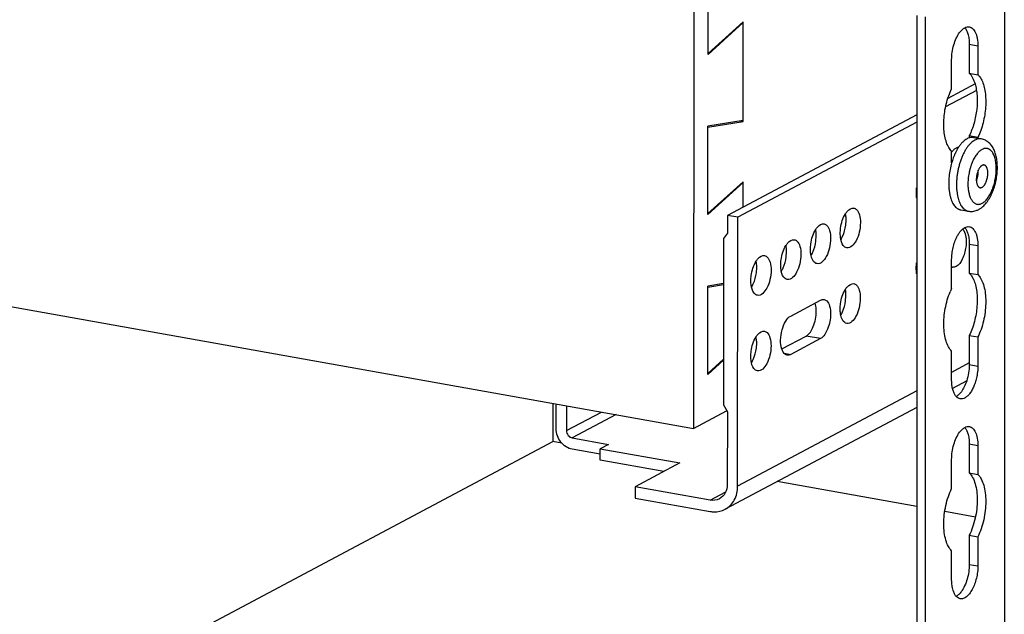
# Model space of a CAD drawing. Units: inches. Extents: x 0 to 17, y 0 to 11.
# Drawn here: x 13.1 to 14.2, y 7 to 7.7 of the extents above; entities that cross this region are included whole.
import ezdxf

# ---------------------------------------------------------------- set-up
doc = ezdxf.new("R2010")
doc.units = ezdxf.units.IN
doc.header["$LTSCALE"] = 0.935
doc.header["$MEASUREMENT"] = 0
doc.linetypes.add('HIDDEN', pattern=[0.2, 0.1, -0.1])
doc.layers.get('0').update_dxf_attribs({"linetype": 'CONTINUOUS'})
doc.layers.add('02___PRT_ALL_AXES', color=7, linetype='CONTINUOUS')
doc.layers.add('DEFAULT_2', color=8, linetype='HIDDEN')

msp = doc.modelspace()

# ---------------------------------------------------------------- linework, layer by layer
at = {"color": 7, "linetype": 'Continuous'}
for p, q in [((13.8131, 8.4696), (13.8118, 7.2206)), ((13.8282, 7.6378), (13.8283, 7.7361)), ((14.1588, 7.7152), (14.1588, 4.0296)), ((14.061, 7.6812), (14.061, 3.9841)), ((14.0705, 7.6796), (14.0705, 3.9824)), ((13.8282, 7.6388), (13.8675, 7.6742)), ((13.8675, 7.6733), (13.8282, 7.6378)), ((13.8675, 7.6733), (13.8667, 7.6734)), ((13.8674, 7.563), (13.8675, 7.6742)), ((14.1197, 7.6492), (14.1197, 7.6168)), ((14.1197, 7.6492), (14.1293, 7.6475)), ((14.1293, 7.6475), (14.1293, 7.6151)), ((14.1, 7.5995), (14.1, 7.6319)), ((14.1197, 7.6168), (14.1293, 7.6151)), ((11.6456, 7.6071), (13.8118, 7.2206)), ((14.1261, 7.6049), (14.0958, 7.5888)), ((14.1277, 7.5976), (14.0933, 7.5793)), ((14.061, 7.5703), (13.85, 7.4583)), ((13.8674, 7.564), (13.8281, 7.5576)), ((13.8281, 7.5567), (13.8674, 7.563)), ((14.061, 7.5622), (13.8616, 7.4562)), ((13.8646, 7.5635), (13.8674, 7.563)), ((13.828, 7.4594), (13.8281, 7.5576)), ((14.1197, 7.5472), (14.1197, 7.5448)), ((14.1197, 7.5472), (14.1293, 7.5455)), ((14.1293, 7.5455), (14.1293, 7.5443)), ((14.1, 7.5167), (14.1, 7.5298)), ((13.828, 7.4603), (13.8674, 7.4958)), ((13.8674, 7.4949), (13.828, 7.4594)), ((13.8674, 7.4949), (13.8665, 7.495)), ((13.8673, 7.4674), (13.8674, 7.4958)), ((14.1276, 7.4972), (14.1276, 7.4972)), ((14.1276, 7.4972), (14.1276, 7.4972)), ((14.1057, 7.4855), (14.1065, 7.4799)), ((13.85, 7.4583), (13.85, 7.4385)), ((13.8616, 7.4562), (13.85, 7.4583)), ((13.8612, 7.1562), (13.8616, 7.4562)), ((13.9818, 7.4472), (13.9822, 7.453)), ((13.85, 7.4385), (13.8455, 7.4323)), ((14.1121, 7.4428), (14.1147, 7.4446)), ((13.8455, 7.4323), (13.8453, 7.247)), ((13.9486, 7.4296), (13.949, 7.4354)), ((13.9154, 7.4119), (13.9158, 7.4177)), ((14.1197, 7.4263), (14.1197, 7.3939)), ((14.1197, 7.4263), (14.1293, 7.4246)), ((14.1293, 7.4246), (14.1293, 7.3922)), ((14.1, 7.3766), (14.1, 7.409)), ((13.8822, 7.3943), (13.8826, 7.4001)), ((14.1197, 7.3939), (14.1293, 7.3922)), ((14.1293, 7.3922), (14.131, 7.3902)), ((13.8278, 7.2809), (13.8279, 7.3792)), ((13.8455, 7.3821), (13.8279, 7.3792)), ((13.8279, 7.3783), (13.8455, 7.3811)), ((13.9205, 7.346), (13.9537, 7.3637)), ((13.9817, 7.3629), (13.9821, 7.3687)), ((13.9105, 7.3093), (13.9376, 7.3237)), ((13.9536, 7.3208), (13.9204, 7.3032)), ((13.9536, 7.3208), (13.9376, 7.3237)), ((14.1197, 7.3243), (14.1197, 7.2919)), ((14.1197, 7.3243), (14.1293, 7.3226)), ((14.1293, 7.3226), (14.1293, 7.2902)), ((13.8821, 7.31), (13.8825, 7.3158)), ((14.1, 7.2745), (14.1, 7.3069)), ((13.8278, 7.2819), (13.8454, 7.2978)), ((13.8454, 7.2968), (13.8278, 7.2809)), ((13.9131, 7.3045), (13.9204, 7.3032)), ((14.1197, 7.2936), (14.1, 7.2831)), ((14.1197, 7.2919), (14.1293, 7.2902)), ((14.1168, 7.2737), (14.101, 7.2653)), ((14.061, 7.2624), (13.8612, 7.1562)), ((14.1016, 7.2629), (14.101, 7.2653)), ((13.6551, 7.2486), (13.655, 7.2059)), ((13.6588, 7.2202), (13.6588, 7.2479)), ((13.6703, 7.2459), (13.6703, 7.2182)), ((13.8118, 7.2206), (13.8489, 7.2403)), ((13.8453, 7.247), (13.8498, 7.2391)), ((14.061, 7.244), (13.8472, 7.1304)), ((13.6703, 7.2182), (13.7093, 7.2389)), ((13.7256, 7.236), (13.6767, 7.21)), ((13.8498, 7.2391), (13.8497, 7.1583)), ((13.6767, 7.21), (13.717, 7.2028)), ((12.4345, 6.5573), (13.655, 7.2059)), ((13.6651, 7.2041), (13.655, 7.2059)), ((13.7077, 7.1918), (13.6767, 7.1974)), ((13.717, 7.2028), (13.7077, 7.1979)), ((13.7077, 7.1853), (13.7077, 7.1979)), ((13.7077, 7.1979), (13.7966, 7.1821)), ((14.1197, 7.2034), (14.1197, 7.171)), ((14.1197, 7.2034), (14.1293, 7.2017)), ((14.1293, 7.2017), (14.1293, 7.1693)), ((13.7788, 7.1726), (13.7077, 7.1853)), ((14.1, 7.1537), (14.1, 7.1861)), ((13.7966, 7.1821), (13.7468, 7.1556)), ((14.1197, 7.171), (14.1293, 7.1693)), ((13.7468, 7.1556), (13.7468, 7.1429)), ((13.8305, 7.1406), (13.7468, 7.1556)), ((14.061, 7.1335), (13.9053, 7.1613)), ((13.7468, 7.1429), (13.8305, 7.128)), ((13.8305, 7.1406), (13.848, 7.1499)), ((14.1265, 7.1218), (14.0923, 7.1279)), ((14.1197, 7.1014), (14.1197, 7.069)), ((14.1197, 7.1014), (14.1293, 7.0997)), ((14.1293, 7.0997), (14.1293, 7.0673)), ((14.1, 7.0516), (14.1, 7.084)), ((14.1197, 7.069), (14.1293, 7.0673))]:
    msp.add_line(p, q, dxfattribs=at)
for centre, radius, start, end in [((14.1715, 7.4933), 0.0534, 181.1795, 183.805), ((14.0889, 7.4822), 0.0283, 188.2466, 191.9948), ((14.1512, 7.4891), 0.0456, 191.6276, 194.9356), ((14.1019, 7.4055), 0.00513, 248.1822, 259.9358), ((14.0882, 7.3978), 0.0276, 189.3296, 192.0198), ((14.1673, 7.3439), 0.0748, 154.094, 157.1826)]:
    msp.add_arc(centre, radius, start, end, dxfattribs=at)
for points, knots in [([(14.1147, 7.6675), (14.1155, 7.668), (14.1172, 7.6686), (14.119, 7.6686), (14.1198, 7.6685)], [0, 0, 0, 0, 0.523624, 1, 1, 1, 1]), ([(14.1198, 7.6685), (14.1205, 7.6684), (14.1219, 7.6679), (14.1238, 7.6665), (14.1254, 7.6645), (14.1268, 7.6619), (14.1279, 7.6589), (14.129, 7.6541), (14.1293, 7.6502), (14.1293, 7.6475)], [0, 0, 0, 0, 0.08636, 0.179043, 0.282654, 0.39972, 0.531048, 0.6762, 1, 1, 1, 1]), ([(14.1, 7.6319), (14.1, 7.6346), (14.1005, 7.6402), (14.1022, 7.6484), (14.1049, 7.6558), (14.1074, 7.6602), (14.1088, 7.6621)], [0, 0, 0, 0, 0.26043, 0.525095, 0.776553, 1, 1, 1, 1]), ([(14.1088, 7.6621), (14.1097, 7.6633), (14.1114, 7.6653), (14.1136, 7.667), (14.1147, 7.6675)], [0, 0, 0, 0, 0.539722, 1, 1, 1, 1]), ([(14.1147, 7.6675), (14.1155, 7.6667), (14.1168, 7.6645), (14.1177, 7.6622), (14.1181, 7.6609)], [0, 0, 0, 0, 0.462033, 1, 1, 1, 1]), ([(14.1181, 7.6609), (14.1187, 7.6591), (14.1195, 7.6552), (14.1197, 7.6513), (14.1197, 7.6492)], [0, 0, 0, 0, 0.473179, 1, 1, 1, 1]), ([(14.1197, 7.6168), (14.1212, 7.6154), (14.1238, 7.6116), (14.1254, 7.6073), (14.1261, 7.605)], [0, 0, 0, 0, 0.456261, 1, 1, 1, 1]), ([(14.1293, 7.6151), (14.1297, 7.6147), (14.1314, 7.6129), (14.1327, 7.6107), (14.1336, 7.6089)], [0, 0, 0, 0, 0.230251, 1, 1, 1, 1]), ([(14.1261, 7.605), (14.1267, 7.6029), (14.1277, 7.5986), (14.1288, 7.5891), (14.1283, 7.5764), (14.1259, 7.5637), (14.1227, 7.554), (14.1208, 7.5494), (14.1197, 7.5472)], [0, 0, 0, 0, 0.108086, 0.226013, 0.482228, 0.747785, 0.877092, 1, 1, 1, 1]), ([(14.1336, 7.6089), (14.1345, 7.607), (14.1361, 7.6026), (14.1375, 7.5954), (14.1382, 7.5874), (14.138, 7.5789), (14.137, 7.5702), (14.1352, 7.5615), (14.1327, 7.5532), (14.1305, 7.5479), (14.1293, 7.5455)], [0, 0, 0, 0, 0.099575, 0.212068, 0.335534, 0.467011, 0.602966, 0.739623, 0.873289, 1, 1, 1, 1]), ([(14.0958, 7.5889), (14.0961, 7.5898), (14.0973, 7.5934), (14.0988, 7.5969), (14.1, 7.5995)], [0, 0, 0, 0, 0.257879, 1, 1, 1, 1]), ([(14.1, 7.5298), (14.0988, 7.531), (14.0965, 7.5342), (14.094, 7.5399), (14.0922, 7.5467), (14.0913, 7.5544), (14.0911, 7.5628), (14.0918, 7.5715), (14.0933, 7.5803), (14.0949, 7.586), (14.0958, 7.5889)], [0, 0, 0, 0, 0.086201, 0.186767, 0.301593, 0.429096, 0.566435, 0.71004, 0.855889, 1, 1, 1, 1]), ([(14.1259, 7.5422), (14.1251, 7.5418), (14.1236, 7.5408), (14.1213, 7.5389), (14.1192, 7.5366), (14.1171, 7.5339), (14.1152, 7.5308), (14.1133, 7.5274), (14.1116, 7.5238), (14.1101, 7.5198), (14.1088, 7.5157), (14.1076, 7.5114), (14.1067, 7.5071), (14.106, 7.5027), (14.1056, 7.4983), (14.1053, 7.4939), (14.1054, 7.4897), (14.1056, 7.4869), (14.1057, 7.4855)], [0, 0, 0, 0, 0.042239, 0.0884, 0.138639, 0.192921, 0.251036, 0.31265, 0.377327, 0.444554, 0.513759, 0.584326, 0.655611, 0.726955, 0.7977, 0.867196, 0.934824, 1, 1, 1, 1]), ([(14.1331, 7.5436), (14.1328, 7.5436), (14.1322, 7.5437), (14.1313, 7.5437), (14.1304, 7.5437), (14.1292, 7.5435), (14.1277, 7.5431), (14.1265, 7.5425), (14.1259, 7.5422)], [0, 0, 0, 0, 0.11733, 0.235449, 0.355128, 0.477108, 0.730427, 1, 1, 1, 1]), ([(14.151, 7.5096), (14.151, 7.5106), (14.151, 7.5126), (14.1509, 7.5156), (14.1507, 7.5185), (14.1503, 7.5213), (14.1498, 7.524), (14.1491, 7.5266), (14.1483, 7.529), (14.1473, 7.5314), (14.1462, 7.5336), (14.1449, 7.5357), (14.1434, 7.5376), (14.1417, 7.5393), (14.1401, 7.5406), (14.1387, 7.5415), (14.1373, 7.5422), (14.1354, 7.543), (14.1339, 7.5434), (14.1331, 7.5436)], [0, 0, 0, 0, 0.07227, 0.143201, 0.212586, 0.280272, 0.346178, 0.410294, 0.472707, 0.533582, 0.593179, 0.651817, 0.709858, 0.767636, 0.825438, 0.854424, 0.883476, 0.941628, 1, 1, 1, 1]), ([(14.134, 7.5319), (14.1335, 7.5316), (14.1325, 7.531), (14.1311, 7.5298), (14.1297, 7.5284), (14.1283, 7.5268), (14.127, 7.525), (14.1257, 7.523), (14.1245, 7.5209), (14.1238, 7.5193), (14.1234, 7.5185)], [0, 0, 0, 0, 0.09822, 0.204054, 0.317814, 0.439588, 0.569176, 0.706176, 0.85002, 1, 1, 1, 1]), ([(14.1498, 7.509), (14.1498, 7.51), (14.1498, 7.5119), (14.1496, 7.5149), (14.1493, 7.5176), (14.1488, 7.5203), (14.1482, 7.5227), (14.1474, 7.5249), (14.1465, 7.5269), (14.1455, 7.5287), (14.1443, 7.5301), (14.1432, 7.5311), (14.1423, 7.5318), (14.1416, 7.5322), (14.1409, 7.5325), (14.1402, 7.5328), (14.1395, 7.5329), (14.1387, 7.533), (14.1379, 7.533), (14.1372, 7.5329), (14.1364, 7.5328), (14.1353, 7.5325), (14.1345, 7.5321), (14.134, 7.5319)], [0, 0, 0, 0, 0.089772, 0.176626, 0.259964, 0.339257, 0.414072, 0.48409, 0.54914, 0.609231, 0.664607, 0.71579, 0.740087, 0.763684, 0.786741, 0.809432, 0.831946, 0.854475, 0.877214, 0.900349, 0.924057, 0.948495, 1, 1, 1, 1]), ([(14.1234, 7.5185), (14.123, 7.5176), (14.1222, 7.5155), (14.1211, 7.5124), (14.1202, 7.5091), (14.1194, 7.5057), (14.1188, 7.5023), (14.1184, 7.4989), (14.1182, 7.4955), (14.1182, 7.4933), (14.1182, 7.4922)], [0, 0, 0, 0, 0.119391, 0.242669, 0.368743, 0.496457, 0.624627, 0.752054, 0.877559, 1, 1, 1, 1]), ([(14.1362, 7.5144), (14.136, 7.5145), (14.1357, 7.5145), (14.1351, 7.5144), (14.1345, 7.5143), (14.1342, 7.5141), (14.134, 7.514)], [0, 0, 0, 0, 0.235286, 0.476876, 0.730393, 1, 1, 1, 1]), ([(14.1404, 7.504), (14.1404, 7.5046), (14.1404, 7.5059), (14.1403, 7.5078), (14.14, 7.5093), (14.1397, 7.5104), (14.1394, 7.5111), (14.1392, 7.5118), (14.1388, 7.5124), (14.1385, 7.513), (14.1381, 7.5134), (14.1376, 7.5138), (14.1372, 7.5141), (14.1367, 7.5143), (14.1364, 7.5144), (14.1362, 7.5144)], [0, 0, 0, 0, 0.166774, 0.324718, 0.471016, 0.539136, 0.603621, 0.664373, 0.721371, 0.774717, 0.82463, 0.87149, 0.915839, 0.958391, 1, 1, 1, 1]), ([(14.134, 7.514), (14.1338, 7.5139), (14.1333, 7.5136), (14.1326, 7.513), (14.132, 7.5124), (14.1314, 7.5116), (14.1308, 7.5107), (14.1302, 7.5097), (14.1297, 7.5086), (14.129, 7.507), (14.1284, 7.505), (14.1278, 7.5024), (14.1276, 7.5002), (14.1275, 7.4984), (14.1276, 7.4976), (14.1276, 7.4972)], [0, 0, 0, 0, 0.042223, 0.08821, 0.138083, 0.191832, 0.249299, 0.310195, 0.374141, 0.44069, 0.579478, 0.722127, 0.863856, 0.932913, 1, 1, 1, 1]), ([(14.1276, 7.4972), (14.1278, 7.4976), (14.1281, 7.4985), (14.1286, 7.4998), (14.129, 7.5012), (14.1293, 7.5026), (14.1295, 7.5041), (14.1296, 7.5056), (14.1297, 7.507), (14.1296, 7.5079), (14.1296, 7.5084)], [0, 0, 0, 0, 0.119723, 0.243955, 0.371261, 0.500116, 0.628956, 0.756218, 0.880377, 1, 1, 1, 1]), ([(14.1302, 7.4649), (14.1306, 7.4651), (14.1314, 7.4656), (14.1326, 7.4663), (14.1337, 7.4671), (14.1351, 7.4683), (14.1368, 7.47), (14.1387, 7.4721), (14.1405, 7.4745), (14.1421, 7.4771), (14.1436, 7.4799), (14.145, 7.4828), (14.1463, 7.4859), (14.1474, 7.4891), (14.1484, 7.4924), (14.1493, 7.4958), (14.1499, 7.4992), (14.1505, 7.5027), (14.1508, 7.5062), (14.151, 7.5085), (14.151, 7.5096)], [0, 0, 0, 0, 0.026585, 0.053226, 0.080014, 0.107027, 0.161905, 0.218184, 0.276121, 0.335875, 0.397476, 0.460846, 0.525826, 0.592171, 0.659584, 0.727722, 0.796215, 0.864678, 0.932729, 1, 1, 1, 1]), ([(14.1339, 7.4717), (14.1345, 7.472), (14.1355, 7.4727), (14.137, 7.4739), (14.1385, 7.4754), (14.1399, 7.4771), (14.1413, 7.479), (14.1426, 7.4811), (14.1438, 7.4834), (14.1449, 7.4859), (14.146, 7.4886), (14.1469, 7.4913), (14.1477, 7.4942), (14.1484, 7.4971), (14.1489, 7.5001), (14.1494, 7.503), (14.1496, 7.506), (14.1497, 7.508), (14.1498, 7.509)], [0, 0, 0, 0, 0.042388, 0.088209, 0.137604, 0.190599, 0.247084, 0.306851, 0.369619, 0.435039, 0.502713, 0.572204, 0.643043, 0.714739, 0.78679, 0.858687, 0.929922, 1, 1, 1, 1]), ([(14.134, 7.4896), (14.1342, 7.4897), (14.1346, 7.4899), (14.1352, 7.4904), (14.1357, 7.491), (14.1363, 7.4916), (14.1368, 7.4924), (14.1373, 7.4932), (14.1378, 7.4941), (14.1383, 7.495), (14.1387, 7.496), (14.1392, 7.4975), (14.1397, 7.4993), (14.1402, 7.5016), (14.1403, 7.5032), (14.1404, 7.504)], [0, 0, 0, 0, 0.04252, 0.088368, 0.137659, 0.190417, 0.246572, 0.305944, 0.368284, 0.43328, 0.50058, 0.569785, 0.712161, 0.856819, 1, 1, 1, 1]), ([(14.1276, 7.4972), (14.1276, 7.4966), (14.1277, 7.4956), (14.128, 7.4941), (14.1283, 7.4928), (14.1288, 7.4918), (14.1292, 7.4911), (14.1295, 7.4907), (14.1298, 7.4903), (14.1301, 7.4899), (14.1305, 7.4896), (14.1309, 7.4894), (14.1313, 7.4893), (14.1316, 7.4892), (14.1317, 7.4892)], [0, 0, 0, 0, 0.166245, 0.321831, 0.465137, 0.595166, 0.65516, 0.711879, 0.765488, 0.816254, 0.864556, 0.910874, 0.955799, 1, 1, 1, 1]), ([(14.0609, 7.4781), (14.0608, 7.479), (14.0605, 7.4825), (14.0606, 7.4861), (14.0609, 7.4888)], [0, 0, 0, 0, 0.235587, 1, 1, 1, 1]), ([(14.1183, 7.4897), (14.1184, 7.4889), (14.1185, 7.4872), (14.1189, 7.4848), (14.1193, 7.4825), (14.12, 7.4804), (14.1207, 7.4784), (14.1215, 7.4766), (14.1224, 7.4751), (14.1234, 7.4737), (14.1246, 7.4726), (14.1257, 7.4717), (14.127, 7.4711), (14.1283, 7.4707), (14.1297, 7.4705), (14.1311, 7.4707), (14.1326, 7.4711), (14.1335, 7.4715), (14.1339, 7.4717)], [0, 0, 0, 0, 0.089167, 0.174738, 0.256303, 0.33353, 0.406182, 0.474136, 0.537417, 0.596222, 0.650961, 0.702288, 0.751117, 0.798591, 0.845996, 0.894625, 0.945659, 1, 1, 1, 1]), ([(14.1317, 7.4892), (14.1319, 7.4891), (14.1323, 7.4891), (14.1328, 7.4892), (14.1334, 7.4893), (14.1338, 7.4895), (14.134, 7.4896)], [0, 0, 0, 0, 0.235286, 0.476876, 0.730393, 1, 1, 1, 1]), ([(14.1071, 7.4774), (14.1074, 7.4764), (14.108, 7.4745), (14.1091, 7.4718), (14.1103, 7.4694), (14.1117, 7.4674), (14.1133, 7.4657), (14.1147, 7.4646), (14.1159, 7.4639), (14.1168, 7.4634), (14.1177, 7.4631), (14.1183, 7.463), (14.1187, 7.4629)], [0, 0, 0, 0, 0.158866, 0.307075, 0.444467, 0.571321, 0.68846, 0.797349, 0.849411, 0.900287, 0.95035, 1, 1, 1, 1]), ([(13.9757, 7.4382), (13.9757, 7.4402), (13.9763, 7.4477), (13.9785, 7.4553), (13.9815, 7.46)], [0, 0, 0, 0, 0.257615, 1, 1, 1, 1]), ([(13.9815, 7.46), (13.9822, 7.4611), (13.9844, 7.4642), (13.9883, 7.4668), (13.9909, 7.4664)], [0, 0, 0, 0, 0.320268, 1, 1, 1, 1]), ([(13.9822, 7.453), (13.9822, 7.4548), (13.9821, 7.4572), (13.9817, 7.4595), (13.9816, 7.46)], [0, 0, 0, 0, 0.763689, 1, 1, 1, 1]), ([(13.9909, 7.4664), (13.992, 7.4662), (13.9951, 7.4644), (13.9977, 7.4583), (13.9982, 7.4531), (13.9982, 7.4502)], [0, 0, 0, 0, 0.178182, 0.529033, 1, 1, 1, 1]), ([(14.1187, 7.4629), (14.1192, 7.4628), (14.1201, 7.4627), (14.1221, 7.4626), (14.1246, 7.4628), (14.127, 7.4635), (14.1289, 7.4642), (14.1298, 7.4647), (14.1302, 7.4649)], [0, 0, 0, 0, 0.125935, 0.251416, 0.501777, 0.750962, 0.875278, 1, 1, 1, 1]), ([(13.9483, 7.4424), (13.949, 7.4434), (13.9511, 7.4465), (13.9551, 7.4492), (13.9577, 7.4487)], [0, 0, 0, 0, 0.320268, 1, 1, 1, 1]), ([(13.9577, 7.4487), (13.9588, 7.4485), (13.9618, 7.4467), (13.9645, 7.4406), (13.965, 7.4355), (13.965, 7.4325)], [0, 0, 0, 0, 0.178182, 0.529033, 1, 1, 1, 1]), ([(13.9982, 7.4502), (13.9982, 7.4466), (13.9972, 7.4395), (13.9939, 7.4294), (13.9873, 7.4213), (13.983, 7.422)], [0, 0, 0, 0, 0.314822, 0.615052, 1, 1, 1, 1]), ([(13.9425, 7.4206), (13.9425, 7.4225), (13.943, 7.4301), (13.9453, 7.4376), (13.9483, 7.4424)], [0, 0, 0, 0, 0.257616, 1, 1, 1, 1]), ([(13.949, 7.4354), (13.949, 7.4372), (13.9489, 7.4395), (13.9484, 7.4419), (13.9483, 7.4424)], [0, 0, 0, 0, 0.763689, 1, 1, 1, 1]), ([(13.9764, 7.4312), (13.9763, 7.4317), (13.9759, 7.4341), (13.9757, 7.4364), (13.9757, 7.4382)], [0, 0, 0, 0, 0.23631, 1, 1, 1, 1]), ([(13.9766, 7.4315), (13.9772, 7.4326), (13.9798, 7.4375), (13.9813, 7.443), (13.9818, 7.4472)], [0, 0, 0, 0, 0.229919, 1, 1, 1, 1]), ([(14.1059, 7.4344), (14.1061, 7.4349), (14.107, 7.4365), (14.108, 7.4381), (14.1088, 7.4392)], [0, 0, 0, 0, 0.261918, 1, 1, 1, 1]), ([(14.1088, 7.4392), (14.1091, 7.4396), (14.1101, 7.4409), (14.1112, 7.4421), (14.1121, 7.4428)], [0, 0, 0, 0, 0.266048, 1, 1, 1, 1]), ([(14.1122, 7.4429), (14.1127, 7.4424), (14.1146, 7.4398), (14.1155, 7.4365), (14.1159, 7.434)], [0, 0, 0, 0, 0.209731, 1, 1, 1, 1]), ([(14.1147, 7.4446), (14.1155, 7.4451), (14.1172, 7.4457), (14.119, 7.4457), (14.1198, 7.4456)], [0, 0, 0, 0, 0.523624, 1, 1, 1, 1]), ([(14.1147, 7.4446), (14.1155, 7.4437), (14.1168, 7.4416), (14.1177, 7.4393), (14.1181, 7.438)], [0, 0, 0, 0, 0.462033, 1, 1, 1, 1]), ([(14.1181, 7.438), (14.1187, 7.4362), (14.1195, 7.4323), (14.1197, 7.4284), (14.1197, 7.4263)], [0, 0, 0, 0, 0.473179, 1, 1, 1, 1]), ([(14.1198, 7.4456), (14.1205, 7.4455), (14.1219, 7.445), (14.1238, 7.4436), (14.1254, 7.4416), (14.1268, 7.439), (14.1279, 7.436), (14.129, 7.4311), (14.1293, 7.4273), (14.1293, 7.4246)], [0, 0, 0, 0, 0.08636, 0.179043, 0.282654, 0.39972, 0.531048, 0.6762, 1, 1, 1, 1]), ([(13.9151, 7.4247), (13.9158, 7.4258), (13.9179, 7.4289), (13.9219, 7.4315), (13.9245, 7.4311)], [0, 0, 0, 0, 0.320268, 1, 1, 1, 1]), ([(13.9245, 7.4311), (13.9256, 7.4309), (13.9286, 7.4291), (13.9313, 7.423), (13.9318, 7.4178), (13.9318, 7.4149)], [0, 0, 0, 0, 0.178182, 0.529033, 1, 1, 1, 1]), ([(13.9434, 7.4138), (13.944, 7.4149), (13.9466, 7.4199), (13.9481, 7.4253), (13.9486, 7.4296)], [0, 0, 0, 0, 0.229919, 1, 1, 1, 1]), ([(13.965, 7.4325), (13.965, 7.429), (13.964, 7.4219), (13.9607, 7.4117), (13.9541, 7.4036), (13.9498, 7.4044)], [0, 0, 0, 0, 0.314822, 0.615052, 1, 1, 1, 1]), ([(13.983, 7.422), (13.9822, 7.4222), (13.9785, 7.4239), (13.977, 7.4281), (13.9764, 7.4312)], [0, 0, 0, 0, 0.200251, 1, 1, 1, 1]), ([(14.1, 7.409), (14.1, 7.4112), (14.1003, 7.4157), (14.1015, 7.4223), (14.1033, 7.4286), (14.105, 7.4326), (14.1059, 7.4344)], [0, 0, 0, 0, 0.25171, 0.5097, 0.762423, 1, 1, 1, 1]), ([(14.1159, 7.434), (14.116, 7.4331), (14.1164, 7.4294), (14.1162, 7.4257), (14.1158, 7.4229)], [0, 0, 0, 0, 0.235018, 1, 1, 1, 1]), ([(13.9093, 7.4029), (13.9093, 7.4049), (13.9098, 7.4124), (13.9121, 7.42), (13.9151, 7.4247)], [0, 0, 0, 0, 0.257615, 1, 1, 1, 1]), ([(13.9158, 7.4177), (13.9158, 7.4195), (13.9156, 7.4219), (13.9152, 7.4242), (13.9151, 7.4247)], [0, 0, 0, 0, 0.763689, 1, 1, 1, 1]), ([(13.9432, 7.4136), (13.943, 7.4141), (13.9426, 7.4164), (13.9425, 7.4188), (13.9425, 7.4206)], [0, 0, 0, 0, 0.23631, 1, 1, 1, 1]), ([(14.1158, 7.4229), (14.1152, 7.4182), (14.113, 7.4103), (14.1081, 7.4029), (14.105, 7.4012)], [0, 0, 0, 0, 0.572344, 1, 1, 1, 1]), ([(13.876, 7.3853), (13.876, 7.3872), (13.8766, 7.3948), (13.8789, 7.4023), (13.8819, 7.4071)], [0, 0, 0, 0, 0.257616, 1, 1, 1, 1]), ([(13.8819, 7.4071), (13.8825, 7.4081), (13.8847, 7.4112), (13.8887, 7.4139), (13.8913, 7.4134)], [0, 0, 0, 0, 0.320268, 1, 1, 1, 1]), ([(13.8826, 7.4001), (13.8826, 7.4019), (13.8824, 7.4042), (13.882, 7.4066), (13.8819, 7.4071)], [0, 0, 0, 0, 0.763689, 1, 1, 1, 1]), ([(13.8913, 7.4134), (13.8924, 7.4132), (13.8954, 7.4114), (13.898, 7.4053), (13.8986, 7.4002), (13.8986, 7.3972)], [0, 0, 0, 0, 0.178182, 0.529033, 1, 1, 1, 1]), ([(13.9101, 7.3962), (13.9108, 7.3973), (13.9134, 7.4022), (13.9148, 7.4077), (13.9154, 7.4119)], [0, 0, 0, 0, 0.229919, 1, 1, 1, 1]), ([(13.9318, 7.4149), (13.9318, 7.4113), (13.9308, 7.4042), (13.9275, 7.3941), (13.9209, 7.386), (13.9166, 7.3867)], [0, 0, 0, 0, 0.314822, 0.615052, 1, 1, 1, 1]), ([(13.9498, 7.4044), (13.949, 7.4045), (13.9453, 7.4062), (13.9438, 7.4105), (13.9432, 7.4136)], [0, 0, 0, 0, 0.200251, 1, 1, 1, 1]), ([(14.0609, 7.3933), (14.0608, 7.3942), (14.0603, 7.3981), (14.0605, 7.4022), (14.0609, 7.4052)], [0, 0, 0, 0, 0.233794, 1, 1, 1, 1]), ([(13.8769, 7.3785), (13.8776, 7.3796), (13.8802, 7.3846), (13.8816, 7.39), (13.8822, 7.3943)], [0, 0, 0, 0, 0.229919, 1, 1, 1, 1]), ([(13.8986, 7.3972), (13.8986, 7.3937), (13.8976, 7.3866), (13.8943, 7.3764), (13.8876, 7.3683), (13.8833, 7.3691)], [0, 0, 0, 0, 0.314822, 0.615052, 1, 1, 1, 1]), ([(13.9099, 7.3959), (13.9098, 7.3964), (13.9094, 7.3988), (13.9093, 7.4011), (13.9093, 7.4029)], [0, 0, 0, 0, 0.23631, 1, 1, 1, 1]), ([(13.9166, 7.3867), (13.9158, 7.3869), (13.9121, 7.3886), (13.9106, 7.3928), (13.9099, 7.3959)], [0, 0, 0, 0, 0.200251, 1, 1, 1, 1]), ([(14.1197, 7.3939), (14.1207, 7.393), (14.1225, 7.3907), (14.1238, 7.3881), (14.1244, 7.3867)], [0, 0, 0, 0, 0.469397, 1, 1, 1, 1]), ([(13.8767, 7.3783), (13.8766, 7.3788), (13.8762, 7.3811), (13.876, 7.3835), (13.876, 7.3853)], [0, 0, 0, 0, 0.23631, 1, 1, 1, 1]), ([(13.9814, 7.3757), (13.9821, 7.3768), (13.9843, 7.3799), (13.9882, 7.3825), (13.9908, 7.3821)], [0, 0, 0, 0, 0.320268, 1, 1, 1, 1]), ([(14.1244, 7.3867), (14.1253, 7.3848), (14.1268, 7.3804), (14.1281, 7.3732), (14.1286, 7.3653), (14.1283, 7.354), (14.1264, 7.3427), (14.123, 7.3318), (14.1209, 7.3267), (14.1197, 7.3243)], [0, 0, 0, 0, 0.101258, 0.214869, 0.338821, 0.470216, 0.741247, 0.874051, 1, 1, 1, 1]), ([(14.131, 7.3902), (14.1323, 7.3885), (14.1345, 7.3844), (14.1367, 7.3773), (14.138, 7.3689), (14.1382, 7.3597), (14.1374, 7.3501), (14.1357, 7.3404), (14.133, 7.3312), (14.1306, 7.3253), (14.1293, 7.3226)], [0, 0, 0, 0, 0.091169, 0.197833, 0.318633, 0.45052, 0.589346, 0.730379, 0.868911, 1, 1, 1, 1]), ([(13.8833, 7.3691), (13.8826, 7.3692), (13.8789, 7.3709), (13.8774, 7.3752), (13.8767, 7.3783)], [0, 0, 0, 0, 0.200251, 1, 1, 1, 1]), ([(13.9756, 7.3539), (13.9756, 7.3559), (13.9762, 7.3634), (13.9784, 7.371), (13.9814, 7.3757)], [0, 0, 0, 0, 0.257615, 1, 1, 1, 1]), ([(13.9821, 7.3687), (13.9821, 7.3705), (13.982, 7.3729), (13.9816, 7.3752), (13.9815, 7.3758)], [0, 0, 0, 0, 0.763689, 1, 1, 1, 1]), ([(13.9908, 7.3821), (13.9919, 7.3819), (13.995, 7.3801), (13.9976, 7.374), (13.9981, 7.3688), (13.9981, 7.3659)], [0, 0, 0, 0, 0.178182, 0.529033, 1, 1, 1, 1]), ([(14.1, 7.3069), (14.0986, 7.3083), (14.0961, 7.3119), (14.0935, 7.3184), (14.0918, 7.3263), (14.0911, 7.3351), (14.0914, 7.3446), (14.0927, 7.3544), (14.095, 7.3639), (14.0971, 7.37), (14.0984, 7.3729)], [0, 0, 0, 0, 0.085996, 0.187814, 0.305, 0.435189, 0.574537, 0.718382, 0.86183, 1, 1, 1, 1]), ([(13.9576, 7.3644), (13.9587, 7.3642), (13.9618, 7.3624), (13.9644, 7.3564), (13.9649, 7.3512), (13.9649, 7.3482)], [0, 0, 0, 0, 0.178228, 0.529065, 1, 1, 1, 1]), ([(13.9765, 7.3472), (13.9772, 7.3483), (13.9797, 7.3532), (13.9812, 7.3587), (13.9817, 7.3629)], [0, 0, 0, 0, 0.229919, 1, 1, 1, 1]), ([(13.9981, 7.3659), (13.9981, 7.3623), (13.9971, 7.3552), (13.9938, 7.3451), (13.9872, 7.337), (13.9829, 7.3377)], [0, 0, 0, 0, 0.314822, 0.615052, 1, 1, 1, 1]), ([(13.9376, 7.3237), (13.9415, 7.3257), (13.947, 7.3354), (13.9489, 7.3453), (13.9489, 7.3511)], [0, 0, 0, 0, 0.433581, 1, 1, 1, 1]), ([(13.9489, 7.3511), (13.9489, 7.3519), (13.9488, 7.3551), (13.9483, 7.3583), (13.9476, 7.3605)], [0, 0, 0, 0, 0.270266, 1, 1, 1, 1]), ([(13.9763, 7.3469), (13.9762, 7.3475), (13.9758, 7.3498), (13.9756, 7.3521), (13.9756, 7.3539)], [0, 0, 0, 0, 0.23631, 1, 1, 1, 1]), ([(13.9105, 7.3092), (13.9094, 7.3124), (13.9088, 7.3197), (13.9103, 7.3303), (13.914, 7.3397), (13.9181, 7.3448), (13.9205, 7.346)], [0, 0, 0, 0, 0.249727, 0.535476, 0.800859, 1, 1, 1, 1]), ([(13.9649, 7.3482), (13.9649, 7.3425), (13.963, 7.3326), (13.9575, 7.3229), (13.9536, 7.3208)], [0, 0, 0, 0, 0.566421, 1, 1, 1, 1]), ([(13.9829, 7.3377), (13.9821, 7.3379), (13.9784, 7.3396), (13.9769, 7.3439), (13.9763, 7.3469)], [0, 0, 0, 0, 0.200251, 1, 1, 1, 1]), ([(13.8818, 7.3228), (13.8824, 7.3238), (13.8846, 7.3269), (13.8886, 7.3296), (13.8912, 7.3291)], [0, 0, 0, 0, 0.320268, 1, 1, 1, 1]), ([(13.8912, 7.3291), (13.8923, 7.3289), (13.8953, 7.3271), (13.8979, 7.3211), (13.8985, 7.3159), (13.8985, 7.3129)], [0, 0, 0, 0, 0.178182, 0.529033, 1, 1, 1, 1]), ([(13.876, 7.301), (13.876, 7.3029), (13.8765, 7.3105), (13.8788, 7.318), (13.8818, 7.3228)], [0, 0, 0, 0, 0.257616, 1, 1, 1, 1]), ([(13.8825, 7.3158), (13.8825, 7.3176), (13.8823, 7.3199), (13.8819, 7.3223), (13.8818, 7.3228)], [0, 0, 0, 0, 0.763689, 1, 1, 1, 1]), ([(13.8768, 7.2942), (13.8775, 7.2953), (13.8801, 7.3003), (13.8815, 7.3057), (13.8821, 7.31)], [0, 0, 0, 0, 0.229919, 1, 1, 1, 1]), ([(13.8985, 7.3129), (13.8985, 7.3094), (13.8975, 7.3023), (13.8942, 7.2921), (13.8875, 7.284), (13.8833, 7.2848)], [0, 0, 0, 0, 0.314822, 0.615052, 1, 1, 1, 1]), ([(13.9165, 7.3024), (13.9158, 7.3026), (13.9129, 7.3037), (13.9113, 7.3069), (13.9105, 7.3092)], [0, 0, 0, 0, 0.210087, 1, 1, 1, 1]), ([(13.8766, 7.294), (13.8765, 7.2945), (13.8761, 7.2968), (13.876, 7.2992), (13.876, 7.301)], [0, 0, 0, 0, 0.23631, 1, 1, 1, 1]), ([(13.8833, 7.2848), (13.8825, 7.2849), (13.8788, 7.2866), (13.8773, 7.2909), (13.8766, 7.294)], [0, 0, 0, 0, 0.200251, 1, 1, 1, 1]), ([(14.1197, 7.2919), (14.1197, 7.2888), (14.1192, 7.2826), (14.1177, 7.2766), (14.1168, 7.2737)], [0, 0, 0, 0, 0.497571, 1, 1, 1, 1]), ([(14.1293, 7.2902), (14.1293, 7.2893), (14.1292, 7.2859), (14.1288, 7.2824), (14.1283, 7.2798)], [0, 0, 0, 0, 0.243924, 1, 1, 1, 1]), ([(14.101, 7.2653), (14.1008, 7.266), (14.1002, 7.269), (14.1, 7.2721), (14.1, 7.2745)], [0, 0, 0, 0, 0.235668, 1, 1, 1, 1]), ([(14.1283, 7.2798), (14.128, 7.2779), (14.1272, 7.2743), (14.1254, 7.2691), (14.1233, 7.2644), (14.1209, 7.2603), (14.1182, 7.2571), (14.1154, 7.2548), (14.1124, 7.2535), (14.1104, 7.2534), (14.1095, 7.2535)], [0, 0, 0, 0, 0.163693, 0.3224, 0.471794, 0.608009, 0.728373, 0.831943, 0.920605, 1, 1, 1, 1]), ([(14.1168, 7.2737), (14.116, 7.2714), (14.1144, 7.2672), (14.1121, 7.2633), (14.1109, 7.2616)], [0, 0, 0, 0, 0.528046, 1, 1, 1, 1]), ([(14.105, 7.2562), (14.1043, 7.2571), (14.1029, 7.2592), (14.102, 7.2616), (14.1016, 7.2629)], [0, 0, 0, 0, 0.462033, 1, 1, 1, 1]), ([(14.1095, 7.2535), (14.1087, 7.2537), (14.107, 7.2544), (14.1057, 7.2555), (14.105, 7.2562)], [0, 0, 0, 0, 0.476294, 1, 1, 1, 1]), ([(14.1109, 7.2616), (14.11, 7.2605), (14.1083, 7.2584), (14.1061, 7.2568), (14.1051, 7.2562)], [0, 0, 0, 0, 0.539722, 1, 1, 1, 1]), ([(13.6767, 7.1974), (13.6718, 7.1982), (13.6625, 7.2046), (13.6588, 7.215), (13.6588, 7.2202)], [0, 0, 0, 0, 0.487652, 1, 1, 1, 1]), ([(13.6703, 7.2182), (13.6703, 7.2163), (13.6716, 7.2126), (13.6749, 7.2103), (13.6767, 7.21)], [0, 0, 0, 0, 0.51235, 1, 1, 1, 1]), ([(14.1088, 7.2163), (14.1097, 7.2175), (14.1114, 7.2195), (14.1136, 7.2211), (14.1147, 7.2217)], [0, 0, 0, 0, 0.539722, 1, 1, 1, 1]), ([(14.1147, 7.2217), (14.1155, 7.2222), (14.1172, 7.2228), (14.119, 7.2228), (14.1198, 7.2227)], [0, 0, 0, 0, 0.523624, 1, 1, 1, 1]), ([(14.1147, 7.2217), (14.1155, 7.2208), (14.1168, 7.2187), (14.1177, 7.2164), (14.1181, 7.2151)], [0, 0, 0, 0, 0.462033, 1, 1, 1, 1]), ([(14.1198, 7.2227), (14.1205, 7.2226), (14.1219, 7.2221), (14.1238, 7.2207), (14.1254, 7.2186), (14.1268, 7.2161), (14.1279, 7.2131), (14.129, 7.2082), (14.1293, 7.2044), (14.1293, 7.2017)], [0, 0, 0, 0, 0.08636, 0.179043, 0.282654, 0.39972, 0.531048, 0.6762, 1, 1, 1, 1]), ([(14.1, 7.1861), (14.1, 7.1888), (14.1005, 7.1944), (14.1022, 7.2026), (14.1049, 7.21), (14.1074, 7.2144), (14.1088, 7.2163)], [0, 0, 0, 0, 0.26043, 0.525095, 0.776553, 1, 1, 1, 1]), ([(14.1181, 7.2151), (14.1187, 7.2133), (14.1195, 7.2094), (14.1197, 7.2055), (14.1197, 7.2034)], [0, 0, 0, 0, 0.473179, 1, 1, 1, 1]), ([(14.1197, 7.171), (14.1212, 7.1696), (14.1238, 7.1657), (14.1265, 7.1587), (14.1282, 7.1502), (14.1287, 7.1407), (14.1281, 7.1306), (14.1264, 7.1204), (14.1236, 7.1105), (14.1211, 7.1043), (14.1197, 7.1014)], [0, 0, 0, 0, 0.086182, 0.18905, 0.307907, 0.439852, 0.580406, 0.724249, 0.865983, 1, 1, 1, 1]), ([(14.1293, 7.1693), (14.1308, 7.1679), (14.1334, 7.164), (14.1361, 7.157), (14.1377, 7.1485), (14.1383, 7.139), (14.1377, 7.1289), (14.136, 7.1187), (14.1332, 7.1088), (14.1307, 7.1026), (14.1293, 7.0997)], [0, 0, 0, 0, 0.086182, 0.18905, 0.307907, 0.439852, 0.580406, 0.724249, 0.865983, 1, 1, 1, 1]), ([(13.8497, 7.1583), (13.8497, 7.155), (13.8483, 7.1485), (13.8436, 7.1436), (13.8409, 7.1422)], [0, 0, 0, 0, 0.521262, 1, 1, 1, 1]), ([(13.8472, 7.1304), (13.8515, 7.1327), (13.859, 7.1405), (13.8612, 7.1509), (13.8612, 7.1562)], [0, 0, 0, 0, 0.478835, 1, 1, 1, 1]), ([(14.1, 7.084), (14.0985, 7.0855), (14.0959, 7.0893), (14.0932, 7.0963), (14.0916, 7.1048), (14.091, 7.1143), (14.0916, 7.1245), (14.0933, 7.1347), (14.0961, 7.1445), (14.0986, 7.1507), (14.1, 7.1537)], [0, 0, 0, 0, 0.086182, 0.18905, 0.307907, 0.439852, 0.580406, 0.724249, 0.865983, 1, 1, 1, 1]), ([(13.8305, 7.128), (13.832, 7.1277), (13.8376, 7.1272), (13.8435, 7.1285), (13.8472, 7.1304)], [0, 0, 0, 0, 0.258728, 1, 1, 1, 1]), ([(14.1293, 7.0673), (14.1293, 7.065), (14.129, 7.0603), (14.1277, 7.0535), (14.1258, 7.047), (14.1232, 7.0412), (14.1202, 7.0364), (14.1172, 7.0333), (14.1148, 7.0316), (14.113, 7.0308), (14.1112, 7.0305), (14.1101, 7.0305), (14.1095, 7.0306)], [0, 0, 0, 0, 0.15204, 0.307729, 0.459662, 0.601499, 0.727712, 0.83492, 0.881398, 0.923678, 0.962723, 1, 1, 1, 1]), ([(14.1197, 7.069), (14.1197, 7.0662), (14.1193, 7.0606), (14.1175, 7.0525), (14.1148, 7.0451), (14.1123, 7.0406), (14.1109, 7.0387)], [0, 0, 0, 0, 0.26043, 0.525095, 0.776553, 1, 1, 1, 1]), ([(14.1016, 7.04), (14.101, 7.0417), (14.1003, 7.0456), (14.1, 7.0495), (14.1, 7.0516)], [0, 0, 0, 0, 0.473179, 1, 1, 1, 1]), ([(14.105, 7.0333), (14.1043, 7.0342), (14.1029, 7.0363), (14.102, 7.0387), (14.1016, 7.04)], [0, 0, 0, 0, 0.462033, 1, 1, 1, 1]), ([(14.1095, 7.0306), (14.1087, 7.0308), (14.107, 7.0315), (14.1057, 7.0326), (14.105, 7.0333)], [0, 0, 0, 0, 0.476294, 1, 1, 1, 1]), ([(14.1109, 7.0387), (14.11, 7.0376), (14.1083, 7.0355), (14.1061, 7.0339), (14.1051, 7.0333)], [0, 0, 0, 0, 0.539722, 1, 1, 1, 1])]:
    msp.add_open_spline(points, degree=3, knots=knots, dxfattribs=at)
for points in [[(14.105, 7.4012), (14.1038, 7.4006), (14.1023, 7.4003), (14.101, 7.4005)], [(13.9537, 7.3637), (13.9549, 7.3643), (13.9563, 7.3647), (13.9576, 7.3644)], [(13.9204, 7.3032), (13.9192, 7.3026), (13.9178, 7.3022), (13.9165, 7.3024)], [(13.8409, 7.1422), (13.8378, 7.1405), (13.834, 7.14), (13.8305, 7.1406)]]:
    msp.add_open_spline(points, degree=3, dxfattribs=at)
at = {"layer": '02___PRT_ALL_AXES', "color": 7, "linetype": 'Continuous'}
for p, q in [((14.1244, 7.5451), (14.1331, 7.5436)), ((14.107, 7.5331), (14.1043, 7.5281)), ((14.097, 7.4877), (14.0979, 7.4814)), ((14.1101, 7.4645), (14.1187, 7.4629))]:
    msp.add_line(p, q, dxfattribs=at)
for centre, radius, start, end in [((14.1189, 7.514), 0.024, 139.9464, 142.0358), ((14.1172, 7.5155), 0.0217, 137.465, 139.971), ((14.1669, 7.4983), 0.0693, 156.9923, 158.2639), ((14.1641, 7.4995), 0.0663, 155.6896, 156.9975), ((14.1617, 7.5005), 0.0637, 154.681, 155.6913), ((14.1605, 7.5011), 0.0623, 154.3428, 154.68), ((14.1472, 7.5084), 0.0471, 146.8925, 148.4557), ((14.1822, 7.4932), 0.0855, 164.0691, 174.136), ((14.1744, 7.4954), 0.0774, 159.6054, 164.0679), ((14.1694, 7.4972), 0.0721, 158.2597, 159.5901), ((14.1764, 7.4937), 0.0797, 174.0949, 179.8736), ((14.1707, 7.4938), 0.0739, 179.9381, 180.1857), ((14.1674, 7.4938), 0.0706, 180.1707, 183.6635), ((14.1613, 7.4935), 0.0645, 183.7117, 185.1415), ((14.1445, 7.4911), 0.0475, 191.7075, 192.4947), ((14.1432, 7.4908), 0.0463, 192.4979, 192.8853)]:
    msp.add_arc(centre, radius, start, end, dxfattribs=at)
for points, knots in [([(14.1173, 7.5438), (14.1164, 7.5433), (14.1151, 7.5425), (14.1136, 7.5412), (14.1123, 7.54), (14.1111, 7.5387), (14.11, 7.5373), (14.1088, 7.5358), (14.1081, 7.5347), (14.1077, 7.5342)], [0, 0, 0, 0, 0.216074, 0.332444, 0.454531, 0.582405, 0.716026, 0.855283, 1, 1, 1, 1]), ([(14.1244, 7.5451), (14.1242, 7.5452), (14.1236, 7.5452), (14.1227, 7.5453), (14.1218, 7.5452), (14.1206, 7.545), (14.1191, 7.5446), (14.1179, 7.5441), (14.1173, 7.5438)], [0, 0, 0, 0, 0.117331, 0.235454, 0.355136, 0.477113, 0.730408, 1, 1, 1, 1]), ([(14.1051, 7.5333), (14.1048, 7.5331), (14.1041, 7.5327), (14.1031, 7.532), (14.1021, 7.5311), (14.1015, 7.5305), (14.1012, 7.5301)], [0, 0, 0, 0, 0.228854, 0.471482, 0.728425, 1, 1, 1, 1]), ([(14.1077, 7.5342), (14.1073, 7.5341), (14.1064, 7.5339), (14.1055, 7.5335), (14.1051, 7.5333)], [0, 0, 0, 0, 0.483545, 1, 1, 1, 1]), ([(14.0981, 7.4805), (14.0984, 7.4794), (14.099, 7.4773), (14.1, 7.4743), (14.1013, 7.4717), (14.1027, 7.4694), (14.1041, 7.4678), (14.1053, 7.4667), (14.1062, 7.466), (14.1071, 7.4655), (14.1081, 7.465), (14.109, 7.4647), (14.1097, 7.4645), (14.1101, 7.4645)], [0, 0, 0, 0, 0.160543, 0.310174, 0.448552, 0.575809, 0.692673, 0.747685, 0.800715, 0.852078, 0.902136, 0.951297, 1, 1, 1, 1])]:
    msp.add_open_spline(points, degree=3, knots=knots, dxfattribs=at)
at = {"layer": 'DEFAULT_2', "color": 8, "linetype": 'HIDDEN'}
msp.add_line((14.1276, 7.4969), (14.1277, 7.4973), dxfattribs=at)
msp.add_open_spline([(14.1277, 7.4973), (14.1278, 7.4975), (14.128, 7.4978), (14.1281, 7.4982), (14.1282, 7.4985), (14.1283, 7.4987), (14.1284, 7.4988), (14.1284, 7.4989), (14.1284, 7.499), (14.1284, 7.499), (14.1285, 7.4991), (14.1285, 7.4993), (14.1286, 7.4996), (14.1287, 7.4999), (14.1288, 7.5003), (14.1289, 7.5006), (14.129, 7.5008), (14.129, 7.5009), (14.129, 7.501), (14.129, 7.5012), (14.1291, 7.5015), (14.1292, 7.5019), (14.1293, 7.5024), (14.1293, 7.5026), (14.1294, 7.5027), (14.1294, 7.5028), (14.1294, 7.5029), (14.1294, 7.503), (14.1294, 7.5032), (14.1295, 7.5036), (14.1296, 7.5041), (14.1296, 7.5044), (14.1296, 7.5046), (14.1296, 7.5047), (14.1297, 7.5049), (14.1297, 7.5051), (14.1297, 7.5054), (14.1297, 7.5057), (14.1297, 7.5061), (14.1297, 7.5064), (14.1297, 7.5066), (14.1297, 7.5067), (14.1297, 7.5067), (14.1297, 7.5069), (14.1297, 7.507), (14.1297, 7.5072), (14.1297, 7.5075), (14.1297, 7.508), (14.1297, 7.5083), (14.1297, 7.5086)], degree=3, knots=[0, 0, 0, 0, 0.0625, 0.09375, 0.125, 0.140625, 0.15625, 0.164062, 0.167969, 0.171875, 0.179688, 0.1875, 0.21875, 0.25, 0.28125, 0.3125, 0.328125, 0.335938, 0.34375, 0.359375, 0.375, 0.4375, 0.46875, 0.484375, 0.492188, 0.5, 0.507812, 0.515625, 0.53125, 0.5625, 0.625, 0.640625, 0.65625, 0.664062, 0.671875, 0.6875, 0.71875, 0.75, 0.78125, 0.8125, 0.820312, 0.828125, 0.835938, 0.84375, 0.859375, 0.875, 0.90625, 0.9375, 1, 1, 1, 1], dxfattribs=at)

doc.saveas('drawing.dxf')
